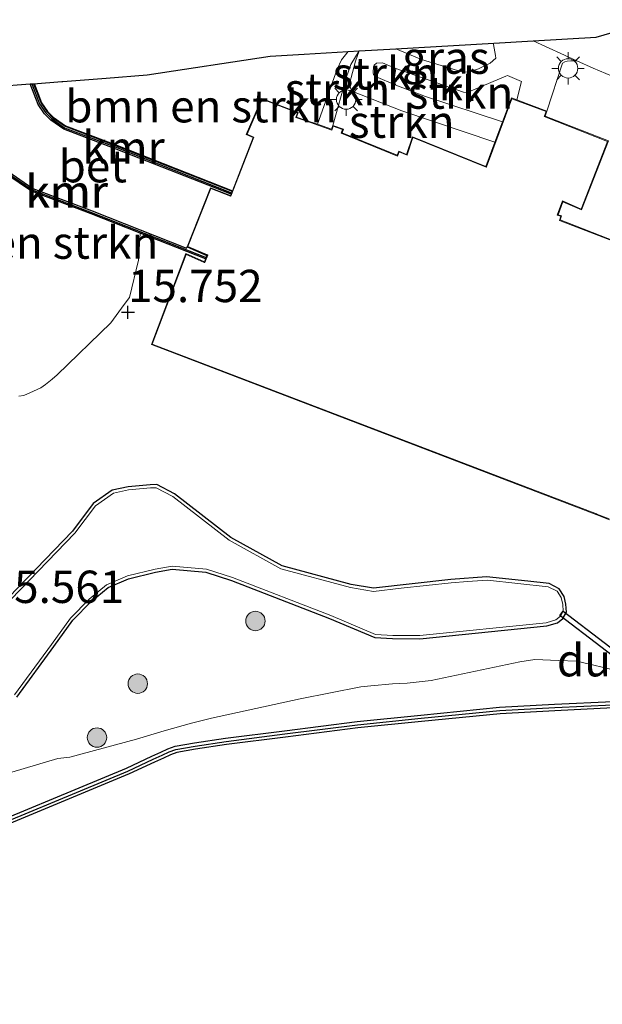
# Model space of a CAD drawing. Units: metres. Extents: x 149991 to 160010, y 387498 to 393750.
# Drawn here: x 150245 to 150290, y 390265 to 390341 of the extents above; entities that cross this region are included whole.
import ezdxf
from ezdxf.enums import TextEntityAlignment as Align

# ---------------------------------------------------------------- set-up
doc = ezdxf.new("R2010")
doc.units = ezdxf.units.M
doc.layers.get('0').update_dxf_attribs({"lineweight": 25})
for name, color, linetype, lineweight in [('B-ME-GC-DAMWAND-L-B1', 10, 'Continuous', 25), ('B-ME-GR-BOMENSTRUIKEN-GV-B6', 93, 'Continuous', 18), ('B-ME-GR-BOOM-S-B1', 93, 'Continuous', 18), ('B-ME-GR-STRUIKEN-GV-B6', 93, 'Continuous', 18), ('B-ME-GW-HOOGTEPUNT-S-B1', 10, 'Continuous', 25), ('B-ME-GW-INSTEEKWATERGANG-L-B1', 10, 'Continuous', 25), ('B-ME-GW-KRUINLIJN-L-B1', 93, 'Continuous', 18), ('B-ME-GW-TEENLIJN-L-B1', 93, 'Continuous', 18), ('B-ME-IE-GRASLAND-GV-B6', 93, 'Continuous', 18), ('B-ME-IE-MEUBILAIR_WEGMEUBILAIR-LICHTMAST-S-B1', 8, 'Continuous', 18), ('B-ME-IE-TERREINAFSCHEIDING-HAAG-L-B1', 10, 'Continuous', 25), ('B-ME-KG-KADASTRAAL-DAKRAND-L-B1', 13, 'Continuous', 18), ('B-ME-KG-KADASTRAAL-OPNAMEDTMGRENS-L-B1', 10, 'Continuous', 25), ('B-ME-KW-DUIKER-GV-B6', 10, 'Continuous', 25), ('B-ME-OB-BESCHOEIING-GV-B6', 10, 'Continuous', 25), ('B-ME-OB-WATERLIJN-L-B1', 133, 'OB-WATERLIJN', 18), ('B-ME-OG-BEBOUWING-GV-B6', 173, 'Continuous', 18), ('B-ME-OG-WATER-GV-B6', 153, 'Continuous', 18), ('B-ME-VH-VERH_SOORT-BETON-OVERIG-GV-B6', 8, 'IE-TERREINAFSCHEIDING-NATUURLIJK-HOUTWAL', 18), ('B-ME-VH-VERH_SOORT-KLINKERS-GV-B6', 8, 'IE-TERREINAFSCHEIDING-NATUURLIJK-HOUTWAL', 18), ('B-ME-VV-KADEMUUR-GV-B6', 10, 'Continuous', 25), ('B-ME-VV-KADEMUUR-L-B1', 10, 'Continuous', 25)]:
    doc.layers.add(name, color=color, linetype=linetype, lineweight=lineweight)
doc.styles.add('NLCS-ISO', font='NLCS-ISO.TTF')
doc.linetypes.add('IE-TERREINAFSCHEIDING-NATUURLIJK-HOUTWAL', pattern='A,7,-1.5,[67,NLCS.SHX,S=0.75,R=45,X=0,Y=0],-1.5,7,-1.5,[70,NLCS.SHX,S=0.75,R=0,X=0,Y=0],-1.5', length=20)
doc.linetypes.add('OB-WATERLIJN', pattern='A,10,[32,NLCS.SHX,S=2,R=0,X=0,Y=0],-12', length=22)

# ---------------------------------------------------------------- blocks, each defined once
blk = doc.blocks.new('boom')
blk.add_hatch(color=256).paths.add_polyline_path([(-0.75, 0, 1), (0.75, 0, 1)])
blk.add_circle((0, 0), 0.75)
blk = doc.blocks.new('hoogtepunt')
for p, q in [((-0.5, 0), (0.5, 0)), ((0, 0.5), (0, -0.5))]:
    blk.add_line(p, q)
blk = doc.blocks.new('lantaarnpaal')
for p, q in [((-0.884, 0.884), (-0.53, 0.53)), ((0, 0.75), (0, 1.25)), ((0.53, 0.53), (0.884, 0.884)), ((-0.75, 0), (-1.25, 0)), ((0.75, 0), (1.25, 0)), ((-0.53, -0.53), (-0.884, -0.884)), ((0, -0.75), (0, -1.25)), ((0.53, -0.53), (0.884, -0.884))]:
    blk.add_line(p, q)
blk.add_circle((0, 0), 0.75)

msp = doc.modelspace()

# ---------------------------------------------------------------- linework, layer by layer
at = {"layer": 'B-ME-GC-DAMWAND-L-B1'}
msp.add_polyline3d([(150183.392, 390264.991, 15.563), (150196.436, 390266.37, 15.537), (150205.998, 390267.308, 15.502), (150215.622, 390268.314, 15.459), (150218.864, 390268.703, 15.445), (150222.493, 390270.151, 15.48), (150232.524, 390274.224, 15.591), (150240.06, 390277.246, 15.641), (150253.359, 390282.777, 15.663), (150255.334, 390283.686, 15.666), (150256.018, 390284.004, 15.667), (150256.564, 390284.267, 15.666), (150257.083, 390284.451, 15.663), (150258.567, 390284.704, 15.654), (150260.961, 390285.061, 15.654), (150265.515, 390285.638, 15.67), (150271.119, 390286.354, 15.691), (150276.044, 390286.856, 15.709), (150282.13, 390287.452, 15.731), (150286.367, 390287.682, 15.738), (150290.868, 390287.899, 15.724)], dxfattribs=at)
at = {"layer": 'B-ME-GR-BOMENSTRUIKEN-GV-B6'}
for points in [[(150261.436, 390327.586, 15.689), (150252.553, 390331.086, 15.602), (150248.534, 390332.611, 15.552), (150247.569, 390333.271, 15.544), (150247.124, 390333.728, 15.535), (150246.657, 390334.401, 15.522), (150246.085, 390335.903, 15.497), (150248.263, 390336.071, 15.898), (150248.34, 390336.077, 15.881), (150251.704, 390336.337, 15.133), (150254.875, 390336.581, 15.135), (150264.366, 390338.03, 15.779), (150266.998, 390338.183, 16.212), (150270.399, 390338.381, 15.783), (150269.879, 390337.734, 15.771), (150269.543, 390337.019, 15.771), (150268.022, 390332.766, 15.81), (150267.151, 390333.068, 15.803), (150266.411, 390333.326, 15.801), (150266.545, 390333.674, 15.801), (150266.452, 390333.71, 15.8), (150263.723, 390334.764, 15.779), (150262.522, 390331.963, 15.743), (150263.052, 390331.734, 15.742), (150261.455, 390327.633, 15.689), (150261.436, 390327.586, 15.689)], [(150243.93, 390328.944, 15.508), (150245.912, 390327.589, 15.559), (150250.524, 390325.839, 15.658), (150254.327, 390324.34, 15.717)], [(150254.327, 390324.34, 15.717), (150254.205, 390322.271, 15.73), (150253.492, 390319.374, 15.748), (150253.073, 390318.823, 15.752), (150252.048, 390317.418, 15.748), (150247.918, 390313.41, 15.68), (150247.52, 390313.076, 15.674), (150247.012, 390312.648, 15.666), (150246.632, 390312.397, 15.661), (150246.086, 390312.126, 15.648), (150245.317, 390311.809, 15.647), (150244.941, 390311.76, 15.647)]]:
    msp.add_polyline3d(points, dxfattribs=at)
at = {"layer": 'B-ME-GR-STRUIKEN-GV-B6'}
for points in [[(150271.253, 390338.431, 16.264), (150270.61, 390337.388, 16.306), (150270.271, 390336.437, 16.319), (150269.21, 390332.677, 16.306), (150269.115, 390332.386, 16.339), (150268.022, 390332.766, 15.81), (150269.543, 390337.019, 15.771), (150269.879, 390337.734, 15.771), (150270.399, 390338.381, 15.783), (150271.253, 390338.431, 16.264)], [(150271.253, 390338.431, 16.264), (150270.975, 390337.643, 16.321), (150270.514, 390335.903, 16.388), (150270.524, 390335.714, 16.418), (150270.675, 390335.332, 16.426), (150274.544, 390333.81, 16.478), (150281.748, 390331.391, 16.554), (150281.049, 390329.505, 16.604), (150275.377, 390331.798, 16.504), (150274.921, 390330.435, 16.5), (150274.31, 390330.698, 16.484), (150274.184, 390330.373, 16.482), (150269.929, 390332.101, 16.336), (150270.032, 390332.39, 16.341), (150269.21, 390332.677, 16.306), (150270.271, 390336.437, 16.319), (150270.61, 390337.388, 16.306), (150271.253, 390338.431, 16.264)], [(150274.074, 390337.065, 16.197), (150273.95, 390336.255, 16.4), (150273.976, 390336.025, 16.428), (150274.092, 390335.788, 16.463), (150272.5, 390336.454, 16.332), (150272.359, 390336.603, 16.319), (150272.322, 390336.738, 16.301), (150272.349, 390337.223, 16.247), (150272.403, 390337.342, 16.242), (150272.593, 390337.488, 16.233), (150273.049, 390337.509, 16.235), (150274.074, 390337.065, 16.197)], [(150274.074, 390337.065, 16.197), (150279.328, 390335.24, 16.036), (150279.594, 390335.23, 16.029), (150282.588, 390336.484, 15.854), (150282.71, 390336.546, 15.805), (150283.81, 390336.069, 15.819), (150283.428, 390334.652, 15.819), (150283.014, 390334.805, 15.819), (150282.327, 390332.952, 16.558), (150276.373, 390334.908, 16.505), (150274.092, 390335.788, 16.463), (150273.976, 390336.025, 16.428), (150273.95, 390336.255, 16.4), (150274.074, 390337.065, 16.197)], [(150291.063, 390323.709, 15.871), (150286.795, 390325.369, 15.848), (150286.892, 390325.688, 15.848), (150286.632, 390325.771, 15.848), (150286.986, 390326.777, 15.848), (150288.435, 390326.147, 15.848), (150290.514, 390331.473, 15.834), (150285.627, 390333.404, 15.745), (150285.768, 390333.785, 15.744), (150286.964, 390337.486, 15.743), (150287.148, 390337.604, 15.743), (150287.32, 390337.644, 15.743), (150287.615, 390337.67, 15.749), (150288.07, 390337.67, 15.756), (150289.334, 390337.091, 15.769), (150292.758, 390335.649, 15.74)], [(150243.701, 390282.482, 15.874), (150247.966, 390283.749, 15.824), (150248.885, 390283.835, 15.791), (150254.027, 390285.247, 15.974), (150256.181, 390285.883, 15.936), (150258.281, 390286.483, 15.912), (150259.848, 390286.85, 15.912), (150266.7, 390288.356, 15.949), (150271.392, 390289.283, 15.912), (150272.143, 390289.37, 15.936), (150273.821, 390289.519, 15.936), (150274.95, 390289.577, 15.936), (150276.823, 390289.778, 15.912), (150283.681, 390291.227, 15.912), (150284.837, 390291.389, 15.91), (150286.653, 390291.317, 15.923), (150288.074, 390291.258, 15.924), (150291.34, 390290.485, 15.959)], [(150298.084, 390288.434, 15.731), (150290.857, 390288.149, 15.724), (150286.354, 390287.932, 15.738), (150282.111, 390287.701, 15.731), (150276.019, 390287.105, 15.709), (150271.09, 390286.602, 15.691), (150265.484, 390285.886, 15.67), (150260.927, 390285.308, 15.654), (150258.528, 390284.951, 15.654), (150257.02, 390284.694, 15.663), (150256.467, 390284.498, 15.666), (150255.911, 390284.23, 15.667), (150255.229, 390283.913, 15.666), (150253.259, 390283.006, 15.663), (150239.965, 390277.478, 15.641), (150232.43, 390274.456, 15.591), (150222.4, 390270.383, 15.48), (150218.802, 390268.947, 15.445), (150215.594, 390268.562, 15.459), (150205.973, 390267.557, 15.502), (150196.411, 390266.619, 15.537), (150183.367, 390265.24, 15.563)]]:
    msp.add_polyline3d(points, dxfattribs=at)
at = {"layer": 'B-ME-GW-INSTEEKWATERGANG-L-B1'}
for points in [[(150284.293, 390297.443, 15.694), (150281.105, 390297.776, 15.682), (150278.329, 390297.574, 15.671), (150272.356, 390296.904, 15.648), (150270.624, 390297.188, 15.641), (150265.293, 390298.625, 15.619), (150261.324, 390300.818, 15.595), (150256.969, 390304.201, 15.566), (150255.614, 390304.919, 15.558), (150255.098, 390304.897, 15.555), (150253.384, 390304.738, 15.546), (150252.163, 390304.472, 15.544), (150250.7, 390303.456, 15.548), (150249.088, 390301.312, 15.555), (150242.746, 390294.78, 15.561)], [(150244.779, 390288.489, 15.659), (150247.655, 390292.413, 15.673), (150249.117, 390294.44, 15.68), (150250.545, 390295.868, 15.686), (150251.848, 390296.966, 15.691), (150253.426, 390297.641, 15.692), (150255.517, 390298.147, 15.691), (150256.806, 390298.371, 15.688), (150259.398, 390298.15, 15.68), (150261.383, 390297.493, 15.674), (150268.964, 390294.56, 15.65), (150272.461, 390293.094, 15.655), (150273.836, 390293.012, 15.659), (150275.948, 390293.002, 15.666), (150285.746, 390293.989, 15.699), (150286.59, 390294.238, 15.702), (150287.006, 390294.573, 15.704), (150287.267, 390295.062, 15.705), (150287.234, 390295.677, 15.706), (150287.103, 390296.269, 15.706), (150286.717, 390296.87, 15.705), (150285.939, 390297.261, 15.701), (150284.293, 390297.443, 15.694)]]:
    msp.add_polyline3d(points, dxfattribs=at)
at = {"layer": 'B-ME-GW-KRUINLIJN-L-B1'}
for points in [[(150269.21, 390332.677, 16.306), (150270.271, 390336.437, 16.319), (150270.61, 390337.388, 16.306), (150271.253, 390338.431, 16.264)], [(150282.327, 390332.952, 16.558), (150276.373, 390334.908, 16.505), (150274.092, 390335.788, 16.463), (150273.976, 390336.025, 16.428), (150273.95, 390336.255, 16.4), (150274.074, 390337.065, 16.197)]]:
    msp.add_polyline3d(points, dxfattribs=at)
at = {"layer": 'B-ME-GW-TEENLIJN-L-B1'}
for points in [[(150270.399, 390338.381, 15.783), (150269.879, 390337.734, 15.771), (150269.543, 390337.019, 15.771), (150268.022, 390332.766, 15.81)], [(150274.074, 390337.065, 16.197), (150279.328, 390335.24, 16.036), (150279.594, 390335.23, 16.029), (150282.588, 390336.484, 15.854), (150282.71, 390336.546, 15.805), (150283.81, 390336.069, 15.819), (150283.428, 390334.652, 15.819)]]:
    msp.add_polyline3d(points, dxfattribs=at)
at = {"layer": 'B-ME-IE-GRASLAND-GV-B6'}
for points in [[(150274.096, 390338.596, 16.116), (150281.669, 390339.037, 15.812), (150281.639, 390338.93, 15.814), (150281.78, 390338.078, 15.829), (150281.809, 390337.872, 15.829), (150281.372, 390337.488, 15.871), (150280.486, 390337.052, 15.906), (150279.686, 390336.793, 15.941), (150279.193, 390336.831, 15.961), (150276.067, 390337.765, 16.021), (150274.096, 390338.596, 16.116)], [(150244.941, 390311.76, 15.647), (150245.317, 390311.809, 15.647), (150246.086, 390312.126, 15.648), (150246.632, 390312.397, 15.661), (150247.012, 390312.648, 15.666), (150247.52, 390313.076, 15.674), (150247.918, 390313.41, 15.68), (150252.048, 390317.418, 15.748), (150253.073, 390318.823, 15.752), (150253.492, 390319.374, 15.748), (150254.205, 390322.271, 15.73), (150254.327, 390324.34, 15.717), (150259.373, 390322.352, 15.796), (150259.294, 390322.138, 15.796), (150257.853, 390322.774, 15.796), (150255.195, 390315.737, 15.718), (150289.617, 390302.577, 15.761), (150290.596, 390302.203, 15.763)], [(150244.779, 390288.489, 15.659), (150247.655, 390292.413, 15.673), (150249.117, 390294.44, 15.68), (150250.545, 390295.868, 15.686), (150251.848, 390296.966, 15.691), (150253.426, 390297.641, 15.692), (150255.517, 390298.147, 15.691), (150256.806, 390298.371, 15.688), (150259.398, 390298.15, 15.68), (150261.383, 390297.493, 15.674), (150268.964, 390294.56, 15.65), (150272.461, 390293.094, 15.655), (150273.836, 390293.012, 15.659), (150275.948, 390293.002, 15.666), (150285.746, 390293.989, 15.699), (150286.59, 390294.238, 15.702), (150287.006, 390294.573, 15.704), (150287.267, 390295.062, 15.705), (150287.234, 390295.677, 15.706), (150287.103, 390296.269, 15.706), (150286.717, 390296.87, 15.705), (150285.939, 390297.261, 15.701), (150284.293, 390297.443, 15.694), (150281.105, 390297.776, 15.682), (150278.329, 390297.574, 15.671), (150272.356, 390296.904, 15.648), (150270.624, 390297.188, 15.641), (150265.293, 390298.625, 15.619), (150261.324, 390300.818, 15.595), (150256.969, 390304.201, 15.566), (150255.614, 390304.919, 15.558), (150255.098, 390304.897, 15.555), (150253.384, 390304.738, 15.546), (150252.163, 390304.472, 15.544), (150250.7, 390303.456, 15.548), (150249.088, 390301.312, 15.555), (150242.746, 390294.78, 15.561)], [(150242.746, 390294.78, 15.561), (150249.088, 390301.312, 15.555), (150250.7, 390303.456, 15.548), (150252.163, 390304.472, 15.544), (150253.384, 390304.738, 15.546), (150255.098, 390304.897, 15.555), (150255.614, 390304.919, 15.558), (150256.969, 390304.201, 15.566), (150261.324, 390300.818, 15.595), (150265.293, 390298.625, 15.619), (150270.624, 390297.188, 15.641), (150272.356, 390296.904, 15.648), (150278.329, 390297.574, 15.671), (150281.105, 390297.776, 15.682), (150284.293, 390297.443, 15.694), (150285.939, 390297.261, 15.701), (150286.717, 390296.87, 15.705), (150287.103, 390296.269, 15.706), (150287.234, 390295.677, 15.706), (150287.267, 390295.062, 15.705), (150287.006, 390294.573, 15.704), (150286.59, 390294.238, 15.702), (150285.746, 390293.989, 15.699), (150275.948, 390293.002, 15.666), (150273.836, 390293.012, 15.659), (150272.461, 390293.094, 15.655), (150268.964, 390294.56, 15.65), (150261.383, 390297.493, 15.674), (150259.398, 390298.15, 15.68), (150256.806, 390298.371, 15.688), (150255.517, 390298.147, 15.691), (150253.426, 390297.641, 15.692), (150251.848, 390296.966, 15.691), (150250.545, 390295.868, 15.686), (150249.117, 390294.44, 15.68), (150247.655, 390292.413, 15.673), (150244.779, 390288.489, 15.659)], [(150281.181, 390297.539, 14.869), (150279.631, 390297.425, 14.869), (150278.351, 390297.332, 14.869), (150274.504, 390296.9, 14.869), (150272.35, 390296.659, 14.869), (150270.572, 390296.951, 14.869), (150265.201, 390298.398, 14.869), (150261.19, 390300.615, 14.869), (150256.837, 390303.996, 14.869), (150255.558, 390304.674, 14.869), (150255.114, 390304.655, 14.869), (150253.421, 390304.498, 14.869), (150252.262, 390304.245, 14.869), (150250.87, 390303.279, 14.869), (150249.272, 390301.154, 14.869), (150242.911, 390294.601, 14.869)], [(150244.598, 390288.652, 14.869), (150247.459, 390292.556, 14.869), (150248.931, 390294.598, 14.869), (150250.381, 390296.047, 14.869), (150251.719, 390297.175, 14.869), (150253.35, 390297.872, 14.869), (150255.468, 390298.384, 14.869), (150256.796, 390298.615, 14.869), (150259.447, 390298.389, 14.869), (150261.464, 390297.722, 14.869), (150269.055, 390294.785, 14.869), (150272.517, 390293.334, 14.869), (150273.844, 390293.255, 14.869), (150275.937, 390293.245, 14.869), (150285.7, 390294.229, 14.869), (150286.45, 390294.45, 14.869), (150286.81, 390294.756, 14.869), (150287.019, 390295.143, 14.869), (150286.993, 390295.644, 14.869), (150286.875, 390296.175, 14.869), (150286.549, 390296.683, 14.869), (150285.869, 390297.024, 14.869), (150281.181, 390297.539, 14.869)], [(150291.34, 390290.485, 15.959), (150288.074, 390291.258, 15.924), (150286.653, 390291.317, 15.923), (150284.837, 390291.389, 15.91), (150283.681, 390291.227, 15.912), (150276.823, 390289.778, 15.912), (150274.95, 390289.577, 15.936), (150273.821, 390289.519, 15.936), (150272.143, 390289.37, 15.936), (150271.392, 390289.283, 15.912), (150266.7, 390288.356, 15.949), (150259.848, 390286.85, 15.912), (150258.281, 390286.483, 15.912), (150256.181, 390285.883, 15.936), (150254.027, 390285.247, 15.974), (150248.885, 390283.835, 15.791), (150247.966, 390283.749, 15.824), (150243.701, 390282.482, 15.874)]]:
    msp.add_polyline3d(points, dxfattribs=at)
at = {"layer": 'B-ME-IE-TERREINAFSCHEIDING-HAAG-L-B1'}
msp.add_polyline3d([(150246.137, 390335.907, 15.497), (150246.702, 390334.425, 15.522), (150247.163, 390333.76, 15.536), (150247.602, 390333.309, 15.544), (150248.558, 390332.656, 15.552), (150252.571, 390331.133, 15.602), (150261.455, 390327.633, 15.689)], dxfattribs=at)
at = {"layer": 'B-ME-KG-KADASTRAAL-DAKRAND-L-B1'}
for points in [[(150290.568, 390302.267, 24.112), (150289.635, 390302.624, 24.112), (150289.588, 390302.642, 19.924), (150255.26, 390315.766, 20.11), (150257.881, 390322.707, 22.94), (150259.274, 390322.092, 22.94), (150259.32, 390322.072, 29.906), (150259.54, 390322.652, 29.899), (150259.518, 390322.661, 28.999), (150258.007, 390323.321, 29.014), (150259.782, 390327.789, 28.999), (150261.293, 390327.217, 28.999), (150261.339, 390327.2, 29.914), (150263.116, 390331.763, 29.861), (150263.071, 390331.781, 26.102), (150262.588, 390331.99, 26.102), (150263.75, 390334.7, 26.102), (150266.434, 390333.664, 26.102), (150266.481, 390333.646, 29.069), (150266.345, 390333.296, 29.069), (150267.134, 390333.021, 29.499), (150269.146, 390332.322, 29.876), (150269.241, 390332.613, 29.845), (150269.968, 390332.359, 29.845), (150269.866, 390332.072, 29.845), (150274.212, 390330.308, 29.842), (150274.338, 390330.632, 29.842), (150274.952, 390330.367, 29.841), (150274.967, 390330.415, 28.617), (150275.408, 390331.732, 28.617), (150281.076, 390329.439, 28.622), (150281.096, 390329.486, 19.781), (150283.043, 390334.741, 19.781), (150285.704, 390333.755, 19.781)], [(150285.704, 390333.755, 19.781), (150285.581, 390333.422, 19.781), (150285.563, 390333.375, 31.824), (150290.449, 390331.445, 31.674), (150288.407, 390326.213, 31.674), (150286.957, 390326.845, 31.697), (150286.568, 390325.739, 29.884), (150286.829, 390325.655, 29.862), (150286.734, 390325.339, 29.862), (150291.092, 390323.644, 29.862)]]:
    msp.add_polyline3d(points, dxfattribs=at)
at = {"layer": 'B-ME-KG-KADASTRAAL-OPNAMEDTMGRENS-L-B1'}
msp.add_polyline3d([(150240.496, 390335.472, 15.444), (150245.825, 390335.883, 15.395), (150246.085, 390335.903, 15.497), (150248.263, 390336.071, 15.898), (150248.34, 390336.077, 15.881), (150251.704, 390336.337, 15.133), (150254.875, 390336.581, 15.135), (150264.366, 390338.03, 15.779), (150266.998, 390338.183, 16.212), (150270.399, 390338.381, 15.783), (150271.253, 390338.431, 16.264), (150274.096, 390338.596, 16.116), (150281.669, 390339.037, 15.812), (150284.699, 390339.213, 15.723), (150289.561, 390339.496, 15.776), (150294.151, 390340.849, 15.776)], dxfattribs=at)
msp.add_polyline3d([(150240.496, 390335.472, 15.444), (150245.825, 390335.883, 15.395), (150246.085, 390335.903, 15.497), (150248.263, 390336.071, 15.898), (150248.34, 390336.077, 15.881), (150251.704, 390336.337, 15.133), (150254.875, 390336.581, 15.135), (150264.366, 390338.03, 15.779), (150266.998, 390338.183, 16.212), (150270.399, 390338.381, 15.783), (150271.253, 390338.431, 16.264), (150274.096, 390338.596, 16.116), (150281.669, 390339.037, 15.812), (150284.699, 390339.213, 15.723), (150289.561, 390339.496, 15.776), (150294.151, 390340.849, 15.776)], dxfattribs=at)
at = {"layer": 'B-ME-KW-DUIKER-GV-B6'}
msp.add_polyline3d([(150286.762, 390294.806, 14.869), (150287.019, 390295.143, 14.869), (150296.529, 390287.874, 15.053), (150296.271, 390287.537, 15.053), (150286.762, 390294.806, 14.869)], dxfattribs=at)
at = {"layer": 'B-ME-OB-BESCHOEIING-GV-B6'}
for points in [[(150309.545, 390288.281, 15.053), (150302.116, 390288.111, 15.053), (150298.104, 390287.936, 15.053), (150290.879, 390287.651, 15.053), (150286.38, 390287.434, 15.053), (150282.149, 390287.204, 15.053), (150276.069, 390286.609, 15.053), (150271.147, 390286.107, 15.053), (150265.547, 390285.391, 15.053), (150260.995, 390284.814, 15.053), (150258.607, 390284.458, 15.053), (150257.146, 390284.209, 15.053), (150256.659, 390284.037, 15.053), (150256.125, 390283.779, 15.053), (150255.438, 390283.461, 15.053), (150253.459, 390282.549, 15.053), (150240.154, 390277.016, 15.053), (150232.617, 390273.993, 15.053), (150222.586, 390269.92, 15.053), (150218.926, 390268.459, 15.053), (150215.65, 390268.067, 15.053), (150206.023, 390267.061, 15.053), (150196.461, 390266.122, 15.053), (150183.418, 390264.744, 15.053)], [(150183.367, 390265.24, 15.563), (150196.411, 390266.619, 15.537), (150205.973, 390267.557, 15.502), (150215.594, 390268.562, 15.459), (150218.802, 390268.947, 15.445), (150222.4, 390270.383, 15.48), (150232.43, 390274.456, 15.591), (150239.965, 390277.478, 15.641), (150253.259, 390283.006, 15.663), (150255.229, 390283.913, 15.666), (150255.911, 390284.23, 15.667), (150256.467, 390284.498, 15.666), (150257.02, 390284.694, 15.663), (150258.528, 390284.951, 15.654), (150260.927, 390285.308, 15.654), (150265.484, 390285.886, 15.67), (150271.09, 390286.602, 15.691), (150276.019, 390287.105, 15.709), (150282.111, 390287.701, 15.731), (150286.354, 390287.932, 15.738), (150290.857, 390288.149, 15.724)]]:
    msp.add_polyline3d(points, dxfattribs=at)
at = {"layer": 'B-ME-OB-WATERLIJN-L-B1'}
msp.add_polyline3d([(150183.418, 390264.744, 15.053), (150196.461, 390266.122, 15.053), (150206.023, 390267.061, 15.053), (150215.65, 390268.067, 15.053), (150218.926, 390268.459, 15.053), (150222.586, 390269.92, 15.053), (150232.617, 390273.993, 15.053), (150240.154, 390277.016, 15.053), (150253.459, 390282.549, 15.053), (150255.438, 390283.461, 15.053), (150256.125, 390283.779, 15.053), (150256.659, 390284.037, 15.053), (150257.146, 390284.209, 15.053), (150258.607, 390284.458, 15.053), (150260.995, 390284.814, 15.053), (150265.547, 390285.391, 15.053), (150271.147, 390286.107, 15.053), (150276.069, 390286.609, 15.053), (150282.149, 390287.204, 15.053), (150286.38, 390287.434, 15.053), (150290.879, 390287.651, 15.053)], dxfattribs=at)
at = {"layer": 'B-ME-OG-BEBOUWING-GV-B6'}
msp.add_polyline3d([(150290.596, 390302.203, 15.763), (150289.617, 390302.577, 15.761), (150255.195, 390315.737, 15.718), (150257.853, 390322.774, 15.796), (150259.294, 390322.138, 15.796), (150259.373, 390322.352, 15.796), (150259.476, 390322.625, 13.816), (150257.943, 390323.294, 13.816), (150259.754, 390327.854, 13.947), (150261.31, 390327.264, 13.815), (150261.346, 390327.353, 13.815), (150261.436, 390327.586, 15.689), (150261.455, 390327.633, 15.689), (150263.052, 390331.734, 15.742), (150262.522, 390331.963, 15.743), (150263.723, 390334.764, 15.779), (150266.452, 390333.71, 15.8), (150266.545, 390333.674, 15.801), (150266.411, 390333.326, 15.801), (150267.151, 390333.068, 15.803), (150268.022, 390332.766, 15.81), (150269.115, 390332.386, 16.339), (150269.21, 390332.677, 16.306), (150270.032, 390332.39, 16.341), (150269.929, 390332.101, 16.336), (150274.184, 390330.373, 16.482), (150274.31, 390330.698, 16.484), (150274.921, 390330.435, 16.5), (150275.377, 390331.798, 16.504), (150281.049, 390329.505, 16.604), (150281.748, 390331.391, 16.554), (150282.327, 390332.952, 16.558), (150283.014, 390334.805, 15.819), (150283.428, 390334.652, 15.819), (150285.768, 390333.785, 15.744), (150285.627, 390333.404, 15.745), (150290.514, 390331.473, 15.834), (150288.435, 390326.147, 15.848), (150286.986, 390326.777, 15.848), (150286.632, 390325.771, 15.848), (150286.892, 390325.688, 15.848), (150286.795, 390325.369, 15.848), (150291.063, 390323.709, 15.871)], dxfattribs=at)
at = {"layer": 'B-ME-OG-WATER-GV-B6'}
for points in [[(150242.911, 390294.601, 14.869), (150249.272, 390301.154, 14.869), (150250.87, 390303.279, 14.869), (150252.262, 390304.245, 14.869), (150253.421, 390304.498, 14.869), (150255.114, 390304.655, 14.869), (150255.558, 390304.674, 14.869), (150256.837, 390303.996, 14.869), (150261.19, 390300.615, 14.869), (150265.201, 390298.398, 14.869), (150270.572, 390296.951, 14.869), (150272.35, 390296.659, 14.869), (150274.504, 390296.9, 14.869), (150278.351, 390297.332, 14.869), (150279.631, 390297.425, 14.869), (150281.181, 390297.539, 14.869)], [(150281.181, 390297.539, 14.869), (150285.869, 390297.024, 14.869), (150286.549, 390296.683, 14.869), (150286.875, 390296.175, 14.869), (150286.993, 390295.644, 14.869), (150287.019, 390295.143, 14.869), (150286.81, 390294.756, 14.869), (150286.45, 390294.45, 14.869), (150285.7, 390294.229, 14.869), (150275.937, 390293.245, 14.869), (150273.844, 390293.255, 14.869), (150272.517, 390293.334, 14.869), (150269.055, 390294.785, 14.869), (150261.464, 390297.722, 14.869), (150259.447, 390298.389, 14.869), (150256.796, 390298.615, 14.869), (150255.468, 390298.384, 14.869), (150253.35, 390297.872, 14.869), (150251.719, 390297.175, 14.869), (150250.381, 390296.047, 14.869), (150248.931, 390294.598, 14.869), (150247.459, 390292.556, 14.869), (150244.598, 390288.652, 14.869)], [(150183.418, 390264.744, 15.053), (150196.461, 390266.122, 15.053), (150206.023, 390267.061, 15.053), (150215.65, 390268.067, 15.053), (150218.926, 390268.459, 15.053), (150222.586, 390269.92, 15.053), (150232.617, 390273.993, 15.053), (150240.154, 390277.016, 15.053), (150253.459, 390282.549, 15.053), (150255.438, 390283.461, 15.053), (150256.125, 390283.779, 15.053), (150256.659, 390284.037, 15.053), (150257.146, 390284.209, 15.053), (150258.607, 390284.458, 15.053), (150260.995, 390284.814, 15.053), (150265.547, 390285.391, 15.053), (150271.147, 390286.107, 15.053), (150276.069, 390286.609, 15.053), (150282.149, 390287.204, 15.053), (150286.38, 390287.434, 15.053), (150290.879, 390287.651, 15.053)]]:
    msp.add_polyline3d(points, dxfattribs=at)
at = {"layer": 'B-ME-VH-VERH_SOORT-BETON-OVERIG-GV-B6'}
msp.add_polyline3d([(150245.825, 390335.883, 15.395), (150246.435, 390334.284, 15.342), (150246.931, 390333.568, 15.3), (150247.408, 390333.078, 15.22), (150248.418, 390332.388, 15.047), (150252.463, 390330.853, 14.582), (150261.346, 390327.353, 13.815), (150261.31, 390327.264, 13.815), (150259.754, 390327.854, 13.947), (150257.943, 390323.294, 13.816), (150257.905, 390323.199, 13.816), (150250.614, 390326.072, 14.58), (150246.029, 390327.812, 15.047), (150244.092, 390329.136, 15.22), (150242.961, 390330.298, 15.3), (150241.867, 390331.875, 15.342), (150240.496, 390335.472, 15.444), (150245.825, 390335.883, 15.395)], dxfattribs=at)
at = {"layer": 'B-ME-VH-VERH_SOORT-KLINKERS-GV-B6'}
for points in [[(150288.07, 390337.67, 15.756), (150284.699, 390339.213, 15.723), (150289.561, 390339.496, 15.776), (150294.151, 390340.849, 15.776)], [(150274.074, 390337.065, 16.197), (150273.049, 390337.509, 16.235), (150272.593, 390337.488, 16.233), (150272.403, 390337.342, 16.242), (150272.349, 390337.223, 16.247), (150272.322, 390336.738, 16.301), (150272.359, 390336.603, 16.319), (150272.5, 390336.454, 16.332), (150274.092, 390335.788, 16.463), (150276.373, 390334.908, 16.505), (150282.327, 390332.952, 16.558), (150281.748, 390331.391, 16.554), (150274.544, 390333.81, 16.478), (150270.675, 390335.332, 16.426), (150270.524, 390335.714, 16.418), (150270.514, 390335.903, 16.388), (150270.975, 390337.643, 16.321), (150271.253, 390338.431, 16.264), (150274.096, 390338.596, 16.116), (150276.067, 390337.765, 16.021), (150279.193, 390336.831, 15.961), (150279.686, 390336.793, 15.941), (150280.486, 390337.052, 15.906), (150281.372, 390337.488, 15.871), (150281.809, 390337.872, 15.829), (150281.78, 390338.078, 15.829), (150281.639, 390338.93, 15.814), (150281.669, 390339.037, 15.812), (150284.699, 390339.213, 15.723), (150288.07, 390337.67, 15.756), (150287.615, 390337.67, 15.749), (150287.32, 390337.644, 15.743), (150287.148, 390337.604, 15.743), (150286.964, 390337.486, 15.743), (150285.768, 390333.785, 15.744), (150283.428, 390334.652, 15.819), (150283.81, 390336.069, 15.819), (150282.71, 390336.546, 15.805), (150282.588, 390336.484, 15.854), (150279.594, 390335.23, 16.029), (150279.328, 390335.24, 16.036), (150274.074, 390337.065, 16.197)], [(150292.758, 390335.649, 15.74), (150289.334, 390337.091, 15.769), (150288.07, 390337.67, 15.756)]]:
    msp.add_polyline3d(points, dxfattribs=at)
at = {"layer": 'B-ME-VV-KADEMUUR-GV-B6'}
for points in [[(150240.496, 390335.472, 15.444), (150241.867, 390331.875, 15.342), (150242.961, 390330.298, 15.3), (150244.092, 390329.136, 15.22), (150246.029, 390327.812, 15.047), (150250.614, 390326.072, 14.58), (150257.905, 390323.199, 13.816), (150257.943, 390323.294, 13.816), (150259.476, 390322.625, 13.816), (150259.373, 390322.352, 15.796), (150254.327, 390324.34, 15.717), (150250.524, 390325.839, 15.658), (150245.912, 390327.589, 15.559), (150243.93, 390328.944, 15.508), (150242.767, 390330.138, 15.491), (150241.644, 390331.758, 15.469), (150240.236, 390335.452, 15.426), (150240.496, 390335.472, 15.444)], [(150245.825, 390335.883, 15.395), (150246.085, 390335.903, 15.497), (150246.657, 390334.401, 15.522), (150247.124, 390333.728, 15.535), (150247.569, 390333.271, 15.544), (150248.534, 390332.611, 15.552), (150252.553, 390331.086, 15.602), (150261.436, 390327.586, 15.689), (150261.346, 390327.353, 13.815), (150252.463, 390330.853, 14.582), (150248.418, 390332.388, 15.047), (150247.408, 390333.078, 15.22), (150246.931, 390333.568, 15.3), (150246.435, 390334.284, 15.342), (150245.825, 390335.883, 15.395)]]:
    msp.add_polyline3d(points, dxfattribs=at)
at = {"layer": 'B-ME-VV-KADEMUUR-L-B1'}
for points in [[(150245.955, 390335.893, 16.012), (150246.546, 390334.343, 16.03), (150247.027, 390333.648, 16.03), (150247.488, 390333.175, 16.036), (150248.476, 390332.499, 16.06), (150252.508, 390330.97, 16.036), (150261.391, 390327.47, 15.996)], [(150240.366, 390335.462, 16.099), (150241.755, 390331.817, 16.144), (150242.864, 390330.218, 16.154), (150244.011, 390329.04, 16.166), (150245.971, 390327.7, 16.191), (150250.569, 390325.955, 16.164), (150259.417, 390322.469, 16.124)]]:
    msp.add_polyline3d(points, dxfattribs=at)

# ---------------------------------------------------------------- block references
at = {"layer": 'B-ME-GR-BOOM-S-B1', "rotation": 90}
for p in [(150263.232, 390294.371, 15.604), (150254.14, 390289.526, 15.778), (150250.986, 390285.364, 15.72)]:
    msp.add_blockref('boom', p, dxfattribs=at)
at = {"layer": 'B-ME-GW-HOOGTEPUNT-S-B1', "rotation": 90}
msp.add_blockref('hoogtepunt', (150253.377, 390318.235, 15.752), dxfattribs=at)
msp.add_blockref('hoogtepunt', (150253.377, 390318.235, 15.752), dxfattribs=at)
at = {"layer": 'B-ME-IE-MEUBILAIR_WEGMEUBILAIR-LICHTMAST-S-B1', "rotation": 90}
for p in [(150287.404, 390337.086, 15.737), (150270.244, 390334.678, 16.42)]:
    msp.add_blockref('lantaarnpaal', p, dxfattribs=at)

# ---------------------------------------------------------------- texts
at = {"layer": 'B-ME-GR-BOMENSTRUIKEN-GV-B6', "ltscale": 0.2, "style": 'NLCS-ISO'}
for p in [(150259.032, 390334.16), (150245.221, 390323.619)]:
    msp.add_text('bmn en strkn', height=2.5, dxfattribs=at).set_placement(p, align=Align.MIDDLE_CENTER)
at = {"layer": 'B-ME-GR-STRUIKEN-GV-B6', "ltscale": 0.2, "style": 'NLCS-ISO'}
for p in [(150273.283, 390336.699), (150269.572, 390335.483), (150279.084, 390335.215), (150274.54, 390332.965)]:
    msp.add_text('strkn', height=2.5, dxfattribs=at).set_placement(p, align=Align.MIDDLE_CENTER)
at = {"layer": 'B-ME-GW-HOOGTEPUNT-S-B1', "ltscale": 0.2, "style": 'NLCS-ISO'}
for s, p in [('15.752', (150253.377, 390318.235, 15.752)), ('15.752', (150253.377, 390318.235, 15.752)), ('15.561', (150242.683, 390294.983, 15.561)), ('15.561', (150242.683, 390294.983, 15.561))]:
    msp.add_text(s, height=2.5, dxfattribs=at).set_placement(p, align=Align.BOTTOM_LEFT)
at = {"layer": 'B-ME-IE-GRASLAND-GV-B6', "ltscale": 0.2, "style": 'NLCS-ISO'}
msp.add_text('gras', height=2.5, dxfattribs=at).set_placement((150277.952, 390337.915), align=Align.MIDDLE_CENTER)
at = {"layer": 'B-ME-KW-DUIKER-GV-B6', "ltscale": 0.2, "style": 'NLCS-ISO'}
msp.add_text('duiker', height=2.5, dxfattribs=at).set_placement((150291.645, 390291.34), align=Align.MIDDLE_CENTER)
at = {"layer": 'B-ME-VH-VERH_SOORT-BETON-OVERIG-GV-B6', "ltscale": 0.2, "style": 'NLCS-ISO'}
msp.add_text('bet', height=2.5, dxfattribs=at).set_placement((150250.654, 390329.527), align=Align.MIDDLE_CENTER)
at = {"layer": 'B-ME-VH-VERH_SOORT-KLINKERS-GV-B6', "ltscale": 0.2, "style": 'NLCS-ISO'}
msp.add_text('kl', height=2.5, dxfattribs=at).set_placement((150278.819, 390335.857), align=Align.MIDDLE_CENTER)
at = {"layer": 'B-ME-VV-KADEMUUR-GV-B6', "ltscale": 0.2, "style": 'NLCS-ISO'}
for p in [(150253.041, 390330.974), (150248.659, 390327.578)]:
    msp.add_text('kmr', height=2.5, dxfattribs=at).set_placement(p, align=Align.MIDDLE_CENTER)
at = {"layer": 'B-ME-VV-KADEMUUR-L-B1', "ltscale": 0.2, "style": 'NLCS-ISO'}
for p in [(150253.036, 390330.963), (150248.619, 390327.574)]:
    msp.add_text('kmr', height=2.5, dxfattribs=at).set_placement(p, align=Align.MIDDLE_CENTER)

doc.saveas('drawing.dxf')
